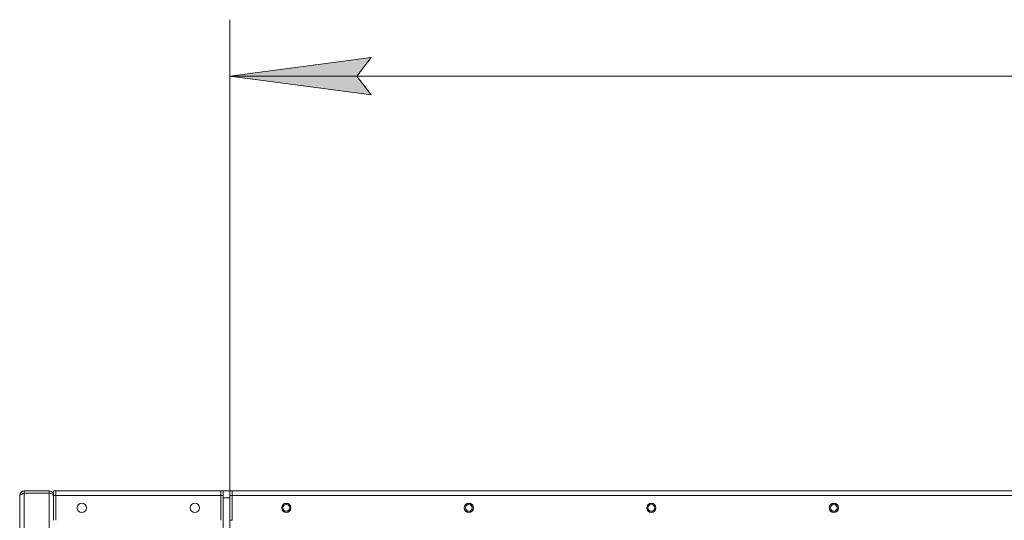
# Model space of a CAD drawing. Units: millimetres. Extents: x 0 to 21052, y -4 to 7425.
# Drawn here: x 1829 to 2700, y 2838 to 3281 of the extents above; entities that cross this region are included whole.
import ezdxf

# ---------------------------------------------------------------- set-up
doc = ezdxf.new("R2010")
doc.units = ezdxf.units.MM
doc.linetypes.add('K5LT_THIN', pattern=[0])
for name, color, linetype, true_color in [('DIM', 6, 'Continuous', 0xff00ff), ('R', 1, 'Continuous', 0xff0000), ('WELDING', 7, 'Continuous', 0xffffff)]:
    doc.layers.add(name, color=color, linetype=linetype, true_color=true_color)

msp = doc.modelspace()

# ---------------------------------------------------------------- hatches: boundary and pattern name
at = {"layer": 'DIM'}
msp.add_hatch(color=7, dxfattribs=at).paths.add_polyline_path([(2127.11, 3231.17), (2139.61, 3247.63), (2014.61, 3231.17), (2139.61, 3214.72)])

# ---------------------------------------------------------------- linework, layer by layer
at = {"layer": 'DIM', "color": 7, "linetype": 'K5LT_THIN', "lineweight": 18}
for p, q in [((2014.61, 2859.78), (2014.61, 3281.17)), ((2014.61, 3231.17), (2139.61, 3247.63)), ((2139.61, 3247.63), (2127.11, 3231.17)), ((2139.61, 3214.72), (2014.61, 3231.17)), ((2014.61, 3231.17), (4214.61, 3231.17)), ((2127.11, 3231.17), (2139.61, 3214.72))]:
    msp.add_line(p, q, dxfattribs=at)
at = {"layer": 'R', "color": 7, "linetype": 'K5LT_THIN', "lineweight": 18}
for p, q in [((1828.61, 2859.78), (1828.61, 2849.78)), ((1828.61, 2859.78), (1828.61, 2859.78)), ((1828.61, 2182.81), (1828.61, 2859.75)), ((1832.61, 2863.78), (1832.61, 2861.78)), ((1832.61, 2863.78), (1854.61, 2863.78)), ((1832.61, 2861.78), (1832.61, 2180.78)), ((1854.61, 2861.78), (1832.61, 2861.78)), ((1854.61, 2861.78), (1854.61, 2863.78)), ((1854.61, 2180.78), (1854.61, 2861.78)), ((1858.45, 2860.91), (1858.06, 2860.8)), ((1858.61, 2859.78), (1858.35, 2859.78)), ((1858.61, 2859.78), (1858.61, 2863.78)), ((1860.61, 2863.78), (1858.61, 2863.78)), ((1858.61, 2837.78), (1858.61, 2859.78)), ((1860.61, 2859.78), (1858.61, 2859.78)), ((1860.61, 2863.78), (2006.61, 2863.78)), ((1860.61, 2863.78), (1860.61, 2859.78)), ((1860.61, 2863.78), (1860.61, 2859.78)), ((1860.61, 2859.78), (1860.61, 2837.78)), ((2006.61, 2859.78), (1860.61, 2859.78)), ((2006.61, 2859.78), (2006.61, 2863.78)), ((2006.61, 2859.78), (2006.61, 2863.78)), ((2006.61, 2863.78), (2008.61, 2863.78)), ((2006.61, 2837.78), (2006.61, 2859.78)), ((2006.61, 2859.78), (2008.61, 2859.78)), ((2014.61, 2863.78), (2008.61, 2863.78)), ((2008.61, 2863.78), (2008.61, 2859.78)), ((2008.61, 2859.78), (2008.61, 2837.78)), ((2014.61, 2859.78), (2014.61, 2863.78)), ((2016.61, 2863.78), (2014.61, 2863.78)), ((2014.61, 2837.78), (2014.61, 2859.78)), ((2016.61, 2859.78), (2014.61, 2859.78)), ((2016.61, 2863.78), (4212.61, 2863.78)), ((2016.61, 2863.78), (2016.61, 2859.78)), ((2016.61, 2863.78), (2016.61, 2859.78)), ((2016.61, 2859.78), (2016.61, 2837.78)), ((4212.61, 2859.78), (2016.61, 2859.78)), ((2008.61, 2184.78), (2008.61, 2857.78)), ((2014.61, 2857.78), (2008.61, 2857.78)), ((2014.61, 2184.78), (2014.61, 2857.78)), ((1828.61, 2849.78), (1828.61, 2849.75)), ((1828.61, 2849.75), (1828.61, 2622.78)), ((2016.61, 2837.78), (2014.61, 2837.78))]:
    msp.add_line(p, q, dxfattribs=at)
for centre, radius in [((1883.61, 2848.78), 4.1), ((1983.61, 2848.78), 4.1), ((2064.61, 2848.78), 4.1), ((2064.61, 2848.78), 4), ((2064.61, 2848.78), 3), ((2226.15, 2848.78), 4.1), ((2226.15, 2848.78), 4), ((2226.15, 2848.78), 3), ((2387.68, 2848.78), 4.1), ((2387.68, 2848.78), 4), ((2387.68, 2848.78), 3), ((2549.22, 2848.78), 4.1), ((2549.22, 2848.78), 4), ((2549.22, 2848.78), 3)]:
    msp.add_circle(centre, radius, dxfattribs=at)
for centre, radius, start, end in [((1832.61, 2859.78), 4, 90, 180), ((1832.61, 2859.78), 2, 90, 126.32349), ((1854.61, 2859.78), 4, 16.37096, 90), ((1854.61, 2859.78), 4, 0, 16.37096)]:
    msp.add_arc(centre, radius, start, end, dxfattribs=at)
msp.add_ellipse((1854.61, 2859.78), major_axis=(-4, 0), ratio=0.5, start_param=3.42732, end_param=4.712389, dxfattribs=at)
at = {"layer": 'WELDING', "color": 7, "linetype": 'K5LT_THIN', "lineweight": 18}
msp.add_open_spline([(1828.61, 2859.75), (1828.61, 2859.8), (1828.62, 2859.9), (1828.7, 2860.04), (1828.82, 2860.19), (1829, 2860.33), (1829.21, 2860.48), (1829.47, 2860.62), (1829.77, 2860.77), (1830.11, 2860.91), (1830.47, 2861.06), (1830.87, 2861.2), (1831.28, 2861.35), (1831.72, 2861.49), (1832.16, 2861.64), (1832.46, 2861.74), (1832.61, 2861.78)], degree=3, dxfattribs=at)
msp.add_open_spline([(1858.61, 2858.75), (1858.61, 2858.75), (1858.6, 2858.76), (1858.58, 2858.8), (1858.56, 2858.86), (1858.53, 2858.93), (1858.49, 2859.02), (1858.45, 2859.12), (1858.41, 2859.24), (1858.38, 2859.37), (1858.36, 2859.51), (1858.35, 2859.64), (1858.35, 2859.78), (1858.35, 2859.92), (1858.37, 2860.05), (1858.39, 2860.17), (1858.42, 2860.27), (1858.44, 2860.32), (1858.45, 2860.35)], degree=3, knots=[0, 0, 0, 0, 1.437675, 2.696156, 3.835646, 5.026414, 6.281125, 7.538851, 8.801575, 10.047375, 11.269276, 12.470031, 13.657764, 14.844348, 16.040649, 17.236571, 18.225247, 19, 19, 19, 19], dxfattribs=at)

doc.saveas('drawing.dxf')
